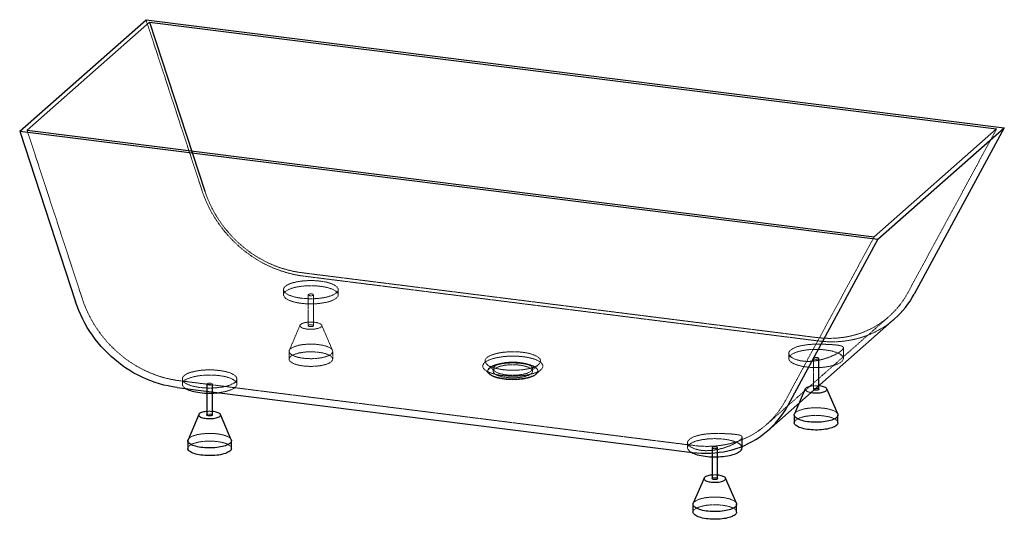
# Paper-space layout '_Dimetrisch' of a CAD drawing. Units: millimetres. Extents: x -904 to 901, y -714 to 201.
import ezdxf

# ---------------------------------------------------------------- set-up
doc = ezdxf.new("R2010")
doc.units = ezdxf.units.MM
doc.linetypes.add('HIDDEN', pattern=[1.905, 1.27, -0.635])

psp = doc.layouts.new('_Dimetrisch')

# ---------------------------------------------------------------- linework, layer by layer
at = {"color": 7, "linetype": 'Continuous', "lineweight": 25}
for p, q in [((-903.9, -2.8), (-672.4, 201.4)), ((-672.4, 201.4), (900.8, 3.2)), ((-890.5, -0.9), (-666, 197.1)), ((-666, 197.1), (886.8, 1.4)), ((-666, 197.1), (-564.5, -112.9)), ((662.3, -196.6), (886.8, 1.4)), ((669.2, -201), (900.8, 3.2)), ((900.8, 3.2), (735.6, -301.8)), ((-903.9, -2.8), (669.2, -201)), ((-903.9, -2.8), (-801.4, -315.9)), ((-890.5, -0.9), (662.3, -196.6)), ((669.2, -201), (504, -506)), ((468, -551.4), (699.6, -347.1)), ((560.8, -476.2), (560.8, -419.6)), ((-560.8, -466.6), (-560.8, -523.2)), ((-550.8, -523.2), (-550.8, -466.6)), ((-615.6, -472.8), (329.1, -591.9)), ((536, -475.2), (516.2, -521.4)), ((562.9, -469.9), (560.8, -469.7)), ((595.4, -521.4), (575.6, -475.2)), ((-575.6, -522.3), (-595.4, -568.5)), ((-548.8, -517), (-550.8, -516.7)), ((-516.2, -568.5), (-536, -522.3)), ((515.8, -523.3), (515.8, -537.5)), ((595.8, -537.5), (595.8, -523.3)), ((-595.8, -570.3), (-595.8, -584.5)), ((-515.8, -584.5), (-515.8, -570.3)), ((420.2, -583.3), (420.2, -563.8)), ((365.2, -583.3), (365.2, -639.9)), ((375.2, -639.9), (375.2, -583.3)), ((350.4, -638.9), (330.6, -685.1)), ((377.3, -633.6), (375.2, -633.4)), ((409.8, -685.1), (390, -638.9)), ((330.2, -687), (330.2, -701.2)), ((410.2, -701.2), (410.2, -687))]:
    psp.add_line(p, q, dxfattribs=at)
at = {"color": 7, "linetype": 'HIDDEN', "lineweight": 18}
for p, q in [((-672.4, 201.4), (-569.8, -111.7)), ((886.8, 1.4), (723.7, -299.6)), ((-890.5, -0.9), (-789, -310.8)), ((662.3, -196.6), (499.2, -497.6)), ((-387.6, -262.3), (557.1, -381.3)), ((-384.1, -268.6), (560.7, -387.6)), ((-420.2, -293.4), (-420.2, -302.9)), ((-375.2, -302.9), (-375.2, -359.5)), ((-365.2, -359.5), (-365.2, -302.9)), ((-320.2, -302.9), (-320.2, -293.5)), ((464.9, -540.8), (689.4, -342.8)), ((-390, -358.6), (-409.8, -404.8)), ((-330.6, -404.8), (-350.4, -358.6)), ((-410.2, -406.6), (-410.2, -420.8)), ((-330.2, -420.8), (-330.2, -406.6)), ((505.8, -410.2), (505.8, -419.6)), ((605.8, -419.6), (605.8, -400.1)), ((-47.7, -430.3), (-33.7, -442.6)), ((33.7, -442.6), (47.7, -430.3)), ((550.8, -419.6), (550.8, -476.2)), ((-51.6, -440.2), (-43, -447.7)), ((-46, -442.3), (-46, -443.1)), ((-36, -438.4), (-36, -443.1)), ((36, -443.1), (36, -438.4)), ((43, -447.7), (51.6, -440.2)), ((46, -443.1), (46, -442.3)), ((-612.1, -460.3), (332.6, -579.3)), ((-605.8, -457.1), (-605.8, -466.6)), ((-505.8, -466.6), (-505.8, -457.2)), ((320.2, -573.9), (320.2, -583.3))]:
    psp.add_line(p, q, dxfattribs=at)
at = {"color": 7, "linetype": 'HIDDEN', "lineweight": 18, "flags": 128}
for points in [[(-384.1, -268.6), (-392.2, -267.4), (-400.3, -265.9), (-408.3, -264), (-416.4, -261.8), (-424.3, -259.3), (-432.2, -256.5), (-440.1, -253.3), (-447.8, -249.9), (-455.4, -246.1), (-462.9, -242), (-470.3, -237.7), (-477.5, -233), (-484.5, -228.1), (-491.4, -222.9), (-498.1, -217.4), (-504.6, -211.7), (-510.9, -205.8), (-517, -199.6), (-522.9, -193.2), (-528.5, -186.6), (-533.9, -179.8), (-539, -172.8), (-543.8, -165.7), (-548.4, -158.3), (-552.7, -150.9), (-556.7, -143.2), (-560.5, -135.5), (-563.9, -127.7), (-567, -119.7), (-569.8, -111.7)], [(-387.6, -262.3), (-395.6, -261.1), (-403.6, -259.6), (-411.5, -257.7), (-419.4, -255.5), (-427.3, -253), (-435, -250.2), (-442.7, -247), (-450.3, -243.5), (-457.8, -239.7), (-465.1, -235.6), (-472.3, -231.2), (-479.4, -226.5), (-486.2, -221.5), (-492.9, -216.3), (-499.5, -210.8), (-505.8, -205), (-511.8, -199), (-517.7, -192.8), (-523.3, -186.4), (-528.7, -179.8), (-533.8, -172.9), (-538.7, -165.9), (-543.2, -158.7), (-547.5, -151.4), (-551.5, -143.9), (-555.2, -136.3), (-558.6, -128.6), (-561.7, -120.8), (-564.5, -112.9)], [(-387.9, -318.5), (-383.9, -319), (-379.9, -319.3), (-375.7, -319.5), (-371.5, -319.6), (-367.3, -319.6), (-363.2, -319.4), (-359.1, -319.2), (-355, -318.8), (-351.1, -318.3), (-347.3, -317.7), (-343.7, -317.1), (-340.2, -316.3), (-337, -315.4), (-334, -314.4), (-331.2, -313.4), (-328.7, -312.2), (-326.5, -311), (-324.7, -309.8), (-323.1, -308.5), (-321.9, -307.2), (-321, -305.8), (-320.4, -304.4), (-320.2, -303), (-320.4, -301.6), (-320.9, -300.2), (-321.7, -298.9), (-322.9, -297.5), (-324.4, -296.2), (-326.3, -295), (-328.4, -293.8), (-330.9, -292.7), (-333.6, -291.6), (-336.6, -290.6), (-339.8, -289.7), (-343.2, -288.9), (-346.8, -288.2), (-350.6, -287.6), (-354.5, -287.1), (-358.5, -286.7), (-362.7, -286.5), (-366.8, -286.3), (-371, -286.3), (-375.2, -286.4), (-379.3, -286.5), (-383.4, -286.9), (-387.4, -287.3), (-391.3, -287.8), (-395, -288.5), (-398.5, -289.2), (-401.9, -290), (-405, -291), (-407.9, -292), (-410.5, -293.1), (-412.9, -294.2), (-414.9, -295.4), (-416.6, -296.7), (-418, -298), (-419.1, -299.4), (-419.8, -300.8), (-420.2, -302.1), (-420.2, -303.5), (-419.9, -304.9), (-419.2, -306.3), (-418.2, -307.7), (-416.8, -309), (-415.1, -310.3), (-413.1, -311.5), (-410.8, -312.7), (-408.2, -313.8), (-405.4, -314.8), (-402.3, -315.7), (-399, -316.6), (-395.5, -317.3), (-391.8, -318), (-387.9, -318.5)], [(-417.9, -298.5), (-416.5, -299.8), (-414.8, -301.1), (-412.7, -302.3), (-410.4, -303.4), (-407.7, -304.5), (-404.8, -305.5), (-401.7, -306.5), (-398.3, -307.3), (-394.7, -308), (-391, -308.7), (-387.1, -309.2), (-383.1, -309.6), (-379, -309.9), (-374.8, -310.1), (-370.6, -310.2), (-366.4, -310.1), (-362.3, -310), (-358.2, -309.7), (-354.1, -309.3), (-350.2, -308.8), (-346.4, -308.2), (-342.8, -307.5), (-339.4, -306.6), (-336.2, -305.7), (-333.3, -304.7), (-330.6, -303.7), (-328.2, -302.5), (-326, -301.3), (-324.2, -300), (-322.8, -298.7), (-321.6, -297.4), (-320.8, -296), (-320.3, -294.6), (-320.2, -293.2), (-320.5, -291.8), (-321.1, -290.5), (-322, -289.1), (-323.3, -287.8), (-324.9, -286.5), (-326.8, -285.2), (-329.1, -284), (-331.6, -282.9), (-334.4, -281.9), (-337.5, -280.9), (-340.7, -280), (-344.2, -279.3), (-347.9, -278.6), (-351.7, -278), (-355.7, -277.6), (-359.8, -277.2), (-363.9, -277), (-368.1, -276.9), (-372.3, -276.9), (-376.5, -277), (-380.6, -277.2), (-384.7, -277.6), (-388.6, -278), (-392.5, -278.6), (-396.1, -279.3)], [(-372, -304.5), (-373.2, -304.3), (-374.2, -304), (-374.8, -303.6), (-375.2, -303.1), (-375.2, -302.7), (-374.8, -302.2), (-374, -301.9), (-373, -301.6), (-371.8, -301.4), (-370.5, -301.3), (-369.1, -301.3), (-367.8, -301.5), (-366.7, -301.7), (-365.9, -302.1), (-365.4, -302.5), (-365.2, -303), (-365.4, -303.4), (-366, -303.8), (-366.9, -304.2), (-368, -304.4), (-369.3, -304.6), (-370.7, -304.6), (-372, -304.5)], [(557.1, -381.3), (565, -382.1), (572.9, -382.6), (580.8, -382.8), (588.6, -382.6), (596.4, -382.1), (604.1, -381.2), (611.7, -380), (619.2, -378.5), (626.6, -376.6), (633.8, -374.4), (641, -371.9), (648, -369), (654.8, -365.9), (661.5, -362.4), (667.9, -358.7), (674.2, -354.6), (680.2, -350.3), (686.1, -345.6), (691.7, -340.7), (697.1, -335.6), (702.2, -330.1), (707, -324.5), (711.6, -318.6), (716, -312.4), (720, -306.1), (723.7, -299.6)], [(-612.1, -460.3), (-620.1, -459.1), (-628.1, -457.6), (-636, -455.7), (-643.9, -453.5), (-651.8, -451), (-659.5, -448.1), (-667.2, -445), (-674.8, -441.5), (-682.3, -437.7), (-689.6, -433.6), (-696.8, -429.2), (-703.9, -424.5), (-710.8, -419.5), (-717.5, -414.3), (-724, -408.8), (-730.3, -403), (-736.3, -397), (-742.2, -390.8), (-747.8, -384.4), (-753.2, -377.8), (-758.3, -370.9), (-763.2, -363.9), (-767.8, -356.7), (-772, -349.4), (-776, -341.9), (-779.7, -334.3), (-783.1, -326.6), (-786.2, -318.8), (-789, -310.8)], [(-363.2, -353.3), (-365.7, -353), (-368.3, -352.9), (-371, -352.8), (-373.7, -352.9), (-376.3, -353.1), (-378.8, -353.5), (-381.1, -353.9), (-383.2, -354.4), (-385.1, -355.1), (-386.8, -355.8), (-388.1, -356.5), (-389.2, -357.4), (-389.8, -358.2), (-390.2, -359.1), (-390.2, -360), (-389.8, -360.9), (-389.1, -361.7), (-388, -362.5), (-386.6, -363.3), (-385, -364), (-383, -364.6), (-380.9, -365.1), (-378.5, -365.6), (-376, -365.9), (-373.4, -366.1), (-370.8, -366.2), (-368.1, -366.1), (-365.5, -366), (-362.9, -365.7), (-360.5, -365.3), (-358.3, -364.8), (-356.2, -364.3), (-354.4, -363.6), (-353, -362.9), (-351.8, -362.1), (-350.9, -361.2), (-350.4, -360.4), (-350.2, -359.5), (-350.4, -358.6), (-351, -357.7), (-351.9, -356.9), (-353.1, -356.1), (-354.6, -355.3), (-356.4, -354.7), (-358.5, -354.1), (-360.7, -353.6), (-363.2, -353.3)], [(-368.5, -357.9), (-367.3, -358.2), (-366.3, -358.5), (-365.6, -358.9), (-365.3, -359.3), (-365.3, -359.8), (-365.7, -360.2), (-366.4, -360.6), (-367.4, -360.9), (-368.6, -361.1), (-370, -361.2), (-371.3, -361.1), (-372.6, -361), (-373.7, -360.7), (-374.5, -360.3), (-375.1, -359.9), (-375.2, -359.5), (-375, -359), (-374.4, -358.6), (-373.6, -358.3), (-372.4, -358), (-371.1, -357.9), (-369.8, -357.8), (-368.5, -357.9)], [(560.7, -387.6), (569, -388.5), (577.3, -389), (585.5, -389.2), (593.7, -389), (601.9, -388.4), (609.9, -387.5), (617.9, -386.2), (625.8, -384.6), (633.6, -382.7), (641.2, -380.4), (648.7, -377.7), (656, -374.7), (663.2, -371.4), (670.2, -367.8), (677, -363.8), (683.6, -359.6), (689.9, -355), (696.1, -350.2), (699.6, -347.1)], [(-356.1, -394.2), (-352.6, -394.7), (-349.4, -395.3), (-346.2, -396), (-343.4, -396.8), (-340.7, -397.6), (-338.3, -398.6), (-336.2, -399.6), (-334.4, -400.7), (-332.9, -401.9), (-331.7, -403.1), (-330.9, -404.3), (-330.4, -405.5), (-330.2, -406.8), (-330.4, -408), (-331, -409.3), (-331.9, -410.5), (-333.1, -411.6), (-334.7, -412.8), (-336.6, -413.9), (-338.8, -414.9), (-341.2, -415.8), (-343.9, -416.7), (-346.9, -417.5), (-350, -418.2), (-353.3, -418.7), (-356.8, -419.2), (-360.4, -419.6), (-364.1, -419.8), (-367.8, -420), (-371.5, -420), (-375.3, -419.9), (-379, -419.7), (-382.6, -419.3), (-386.1, -418.9), (-389.5, -418.3), (-392.7, -417.7), (-395.7, -416.9), (-398.4, -416.1), (-401, -415.2), (-403.2, -414.2), (-405.2, -413.1), (-406.9, -412), (-408.2, -410.8), (-409.2, -409.6), (-409.9, -408.4), (-410.2, -407.1), (-410.2, -405.9), (-409.8, -404.6), (-409, -403.4), (-408, -402.2), (-406.6, -401.1), (-404.8, -400), (-402.8, -398.9), (-400.5, -397.9), (-397.9, -397), (-395.1, -396.2), (-392, -395.5), (-388.8, -394.8), (-385.4, -394.3), (-381.9, -393.9), (-378.2, -393.6), (-374.5, -393.4), (-370.8, -393.3), (-367, -393.4), (-363.3, -393.5), (-359.6, -393.8), (-356.1, -394.2)], [(554, -393.5), (549.8, -393.6), (545.7, -393.9), (541.6, -394.2), (537.7, -394.7), (533.8, -395.2), (530.2, -395.9), (526.7, -396.6), (523.4, -397.5), (520.3, -398.5), (517.5, -399.5), (514.9, -400.6), (512.7, -401.8), (510.7, -403), (509.1, -404.3), (507.8, -405.6), (506.8, -407), (506.1, -408.3), (505.9, -409.7), (505.9, -411.1), (506.3, -412.5), (507.1, -413.9), (508.2, -415.2), (509.6, -416.6), (511.4, -417.8), (513.5, -419), (515.8, -420.2), (518.5, -421.3), (521.4, -422.3)], [(-356.1, -408.3), (-352.6, -408.8), (-349.4, -409.4), (-346.2, -410.1), (-343.4, -410.9), (-340.7, -411.8), (-338.3, -412.8), (-336.2, -413.8), (-334.4, -414.9), (-332.9, -416), (-331.7, -417.2), (-330.9, -418.4), (-330.4, -419.7), (-330.2, -420.9), (-330.4, -422.2), (-331, -423.4), (-331.9, -424.6), (-333.1, -425.8), (-334.7, -426.9), (-336.6, -428), (-338.8, -429), (-341.2, -430), (-343.9, -430.8), (-346.9, -431.6), (-350, -432.3), (-353.3, -432.9), (-356.8, -433.3), (-360.4, -433.7), (-364.1, -434), (-367.8, -434.1), (-371.5, -434.1), (-375.3, -434), (-379, -433.8), (-382.6, -433.5), (-386.1, -433), (-389.5, -432.5), (-392.7, -431.8), (-395.7, -431.1), (-398.4, -430.2), (-401, -429.3), (-403.2, -428.3), (-405.2, -427.2), (-406.9, -426.1), (-408.2, -425), (-409.2, -423.8), (-409.9, -422.5), (-410.2, -421.3), (-410.2, -420), (-409.8, -418.8), (-409, -417.6), (-408, -416.4), (-406.6, -415.2), (-404.8, -414.1), (-402.8, -413), (-400.5, -412.1), (-397.9, -411.2), (-395.1, -410.3), (-392, -409.6), (-388.8, -409), (-385.4, -408.4), (-381.9, -408), (-378.2, -407.7), (-374.5, -407.5), (-370.8, -407.5), (-367, -407.5), (-363.3, -407.7), (-359.6, -407.9), (-356.1, -408.3)], [(-18, -440.2), (-14, -440.6), (-9.8, -440.9), (-5.6, -441.2), (-1.3, -441.3), (2.9, -441.2), (7.2, -441.1), (11.4, -440.8), (15.5, -440.5), (19.5, -440), (23.4, -439.4), (27.1, -438.7), (30.6, -437.9), (33.9, -437), (37, -436), (39.8, -434.9), (42.3, -433.7), (44.6, -432.5), (46.5, -431.3), (48.1, -429.9), (49.3, -428.6), (50.2, -427.2), (50.8, -425.8), (51, -424.4), (50.8, -422.9), (50.3, -421.5), (49.5, -420.1), (48.3, -418.8), (46.7, -417.4), (44.8, -416.2), (42.6, -414.9), (40.1, -413.8), (37.4, -412.7), (34.3, -411.7), (31.1, -410.8), (27.6, -410), (23.9, -409.2), (20, -408.6), (16, -408.1), (11.9, -407.7), (7.7, -407.5), (3.5, -407.3), (-0.8, -407.3), (-5.1, -407.3), (-9.3, -407.5), (-13.5, -407.9), (-17.5, -408.3), (-21.5, -408.8), (-25.3, -409.5), (-28.9, -410.3), (-32.3, -411.1), (-35.5, -412.1), (-38.4, -413.1), (-41.1, -414.2), (-43.5, -415.4), (-45.6, -416.6), (-47.3, -417.9), (-48.7, -419.3), (-49.8, -420.6), (-50.6, -422), (-50.9, -423.5), (-51, -424.9), (-50.6, -426.3), (-49.9, -427.7), (-48.9, -429.1), (-47.5, -430.4), (-45.8, -431.7), (-43.8, -433), (-41.4, -434.2), (-38.8, -435.3), (-35.9, -436.3), (-32.7, -437.3), (-29.3, -438.2), (-25.7, -438.9), (-22, -439.6), (-18, -440.2)], [(538.2, -435.2), (542.1, -435.6), (546.2, -436), (550.3, -436.2), (554.5, -436.3), (558.7, -436.2), (562.9, -436.1), (567, -435.9), (571, -435.5), (575, -435), (578.8, -434.4), (582.4, -433.7), (585.9, -432.9), (589.1, -432.1), (592.1, -431.1), (594.9, -430), (597.3, -428.9), (599.5, -427.7), (601.4, -426.5), (603, -425.2), (604.2, -423.8), (605.1, -422.5), (605.6, -421.1), (605.8, -419.7), (605.7, -418.3), (605.2, -416.9), (604.3, -415.5), (603.1, -414.2), (601.6, -412.9), (599.8, -411.7), (597.6, -410.5), (595.2, -409.3), (592.5, -408.3), (589.5, -407.3), (586.3, -406.4), (582.9, -405.6), (579.2, -404.9), (575.5, -404.3), (571.5, -403.8), (567.5, -403.4), (563.4, -403.1), (559.2, -403), (555.1, -402.9), (550.9, -403), (546.7, -403.2), (542.6, -403.5), (538.7, -404), (534.8, -404.5), (531.1, -405.1), (527.5, -405.9), (524.2, -406.7), (521, -407.6), (518.2, -408.7), (515.5, -409.7), (513.2, -410.9), (511.2, -412.1), (509.4, -413.4), (508, -414.7), (507, -416.1), (506.3, -417.4), (505.9, -418.8), (505.9, -420.2), (506.2, -421.6), (506.9, -423), (507.9, -424.3), (509.3, -425.7), (510.9, -426.9), (512.9, -428.2), (515.2, -429.3), (517.8, -430.4), (520.7, -431.5), (523.8, -432.4), (527.1, -433.2), (530.6, -434), (534.3, -434.7), (538.2, -435.2)], [(-19.5, -450.9), (-15.3, -451.4), (-11, -451.7), (-6.6, -451.9), (-2.2, -452.1), (2.3, -452.1), (6.7, -451.9), (11.1, -451.7), (15.4, -451.3), (19.6, -450.9), (23.7, -450.3), (27.6, -449.6), (31.4, -448.8), (34.9, -447.9), (38.2, -446.9), (41.3, -445.9), (44.1, -444.7), (46.6, -443.5), (48.9, -442.2), (50.8, -440.9), (52.3, -439.5), (53.6, -438.1), (54.4, -436.6), (55, -435.2), (55.1, -433.7), (55, -432.2), (54.4, -430.7), (53.5, -429.3), (52.3, -427.9), (50.7, -426.5), (48.8, -425.1), (46.6, -423.9), (44, -422.6), (41.2, -421.5), (38.2, -420.4), (34.8, -419.4), (31.3, -418.6), (27.5, -417.8), (23.6, -417.1), (19.5, -416.5), (15.3, -416), (11, -415.7), (6.6, -415.4), (2.2, -415.3), (-2.3, -415.3), (-6.7, -415.4), (-11.1, -415.7), (-15.4, -416), (-19.6, -416.5), (-23.7, -417.1), (-27.6, -417.8), (-31.4, -418.6), (-34.9, -419.5), (-38.2, -420.5), (-41.3, -421.5), (-44.1, -422.7), (-46.6, -423.9), (-48.9, -425.2), (-50.8, -426.5), (-52.3, -427.9), (-53.6, -429.3), (-54.4, -430.8), (-55, -432.2), (-55.1, -433.7), (-55, -435.2), (-54.4, -436.7), (-53.5, -438.1), (-52.3, -439.5), (-50.7, -440.9), (-48.8, -442.3), (-46.6, -443.5), (-44, -444.8), (-41.2, -445.9), (-38.2, -447), (-34.8, -447.9), (-31.3, -448.8), (-27.5, -449.6), (-23.6, -450.3), (-19.5, -450.9)], [(-16.3, -456.7), (-20, -456.1), (-23.5, -455.5), (-26.8, -454.8), (-30, -453.9), (-32.9, -453), (-35.6, -452), (-38, -451), (-40.1, -449.8), (-41.9, -448.6), (-43.4, -447.4), (-44.6, -446.1), (-45.4, -444.8), (-45.9, -443.5), (-46, -442.1), (-45.8, -440.8), (-45.2, -439.5), (-44.3, -438.2), (-43, -436.9), (-41.4, -435.7), (-39.6, -434.5), (-37.4, -433.4), (-34.9, -432.3), (-32.1, -431.3), (-29.1, -430.4), (-25.9, -429.6), (-22.5, -428.9), (-18.9, -428.3), (-15.2, -427.8), (-11.4, -427.5), (-7.4, -427.2), (-3.4, -427), (0.6, -427), (4.6, -427.1), (8.5, -427.2), (12.5, -427.6), (16.3, -428), (20, -428.5), (23.5, -429.1), (26.8, -429.9), (30, -430.7), (32.9, -431.6), (35.6, -432.6), (38, -433.7), (40.1, -434.8), (41.9, -436), (43.4, -437.2), (44.6, -438.5), (45.4, -439.8), (45.9, -441.2), (46, -442.5), (45.8, -443.8), (45.2, -445.2), (44.3, -446.5), (43, -447.7), (41.4, -449), (39.6, -450.1), (37.4, -451.3), (34.9, -452.3), (32.1, -453.3), (29.1, -454.2), (25.9, -455), (22.5, -455.7), (18.9, -456.3), (15.2, -456.8), (11.4, -457.2), (7.4, -457.4), (3.4, -457.6), (-0.6, -457.6), (-4.6, -457.6), (-8.5, -457.4), (-12.5, -457.1), (-16.3, -456.7)], [(16.3, -428.8), (20, -429.3), (23.5, -429.9), (26.8, -430.7), (30, -431.5), (32.9, -432.4), (35.6, -433.4), (38, -434.5), (40.1, -435.6), (41.9, -436.8), (43.4, -438.1), (44.6, -439.3), (45.4, -440.6), (45.9, -442), (46, -443.3), (45.8, -444.6), (45.2, -446), (44.3, -447.3), (43, -448.5), (41.4, -449.8), (39.6, -450.9), (37.4, -452.1), (34.9, -453.1), (32.1, -454.1), (29.1, -455), (25.9, -455.8), (22.5, -456.5), (18.9, -457.1), (15.2, -457.6), (11.4, -458), (7.4, -458.3), (3.4, -458.4), (-0.6, -458.5), (-4.6, -458.4), (-8.5, -458.2), (-12.5, -457.9), (-16.3, -457.5), (-20, -456.9), (-23.5, -456.3), (-26.8, -455.6), (-30, -454.7), (-32.9, -453.8), (-35.6, -452.8), (-38, -451.8), (-40.1, -450.6), (-41.9, -449.4), (-43.4, -448.2), (-44.6, -446.9), (-45.4, -445.6), (-45.9, -444.3), (-46, -442.9), (-45.8, -441.6), (-45.2, -440.3), (-44.3, -439), (-43, -437.7), (-41.4, -436.5), (-39.6, -435.3), (-37.4, -434.2), (-34.9, -433.1), (-32.1, -432.1), (-29.1, -431.3), (-25.9, -430.5), (-22.5, -429.7), (-18.9, -429.1), (-15.2, -428.6), (-11.4, -428.3), (-7.4, -428), (-3.4, -427.8), (0.6, -427.8), (4.6, -427.9), (8.5, -428.1), (12.5, -428.4), (16.3, -428.8)], [(-12.7, -449.6), (-16, -449.2), (-19.1, -448.6), (-22.1, -447.9), (-24.8, -447.1), (-27.3, -446.2), (-29.5, -445.3), (-31.4, -444.3), (-33, -443.2), (-34.3, -442.1), (-35.2, -440.9), (-35.8, -439.8), (-36, -438.6), (-35.9, -437.4), (-35.4, -436.2), (-34.5, -435), (-33.3, -433.9), (-31.8, -432.8), (-30, -431.8), (-27.9, -430.8), (-25.5, -429.9), (-22.8, -429.1), (-19.9, -428.4), (-16.8, -427.8), (-13.6, -427.3), (-10.2, -426.9), (-6.7, -426.6), (-3.1, -426.5), (0.4, -426.4), (4, -426.5), (7.6, -426.7), (11, -427), (14.4, -427.4), (17.6, -427.9), (20.6, -428.6), (23.5, -429.3), (26.1, -430.1), (28.4, -431), (30.5, -432), (32.2, -433.1), (33.7, -434.2), (34.8, -435.3), (35.5, -436.5), (35.9, -437.7), (36, -438.9), (35.7, -440), (35, -441.2), (34, -442.4), (32.6, -443.5), (31, -444.5), (29, -445.5), (26.7, -446.5), (24.2, -447.3), (21.4, -448.1), (18.4, -448.7), (15.2, -449.3), (11.9, -449.7), (8.5, -450.1), (4.9, -450.3), (1.4, -450.4), (-2.2, -450.4), (-5.8, -450.2), (-9.3, -450), (-12.7, -449.6)], [(12.7, -431.9), (16, -432.4), (19.1, -433), (22.1, -433.6), (24.8, -434.4), (27.3, -435.3), (29.5, -436.2), (31.4, -437.2), (33, -438.3), (34.3, -439.4), (35.2, -440.6), (35.8, -441.8), (36, -443), (35.9, -444.2), (35.4, -445.3), (34.5, -446.5), (33.3, -447.6), (31.8, -448.7), (30, -449.8), (27.9, -450.7), (25.5, -451.6), (22.8, -452.4), (19.9, -453.1), (16.8, -453.7), (13.6, -454.2), (10.2, -454.6), (6.7, -454.9), (3.1, -455.1), (-0.4, -455.1), (-4, -455), (-7.6, -454.9), (-11, -454.5), (-14.4, -454.1), (-17.6, -453.6), (-20.6, -453), (-23.5, -452.2), (-26.1, -451.4), (-28.4, -450.5), (-30.5, -449.5), (-32.2, -448.5), (-33.7, -447.4), (-34.8, -446.2), (-35.5, -445.1), (-35.9, -443.9), (-36, -442.7), (-35.7, -441.5), (-35, -440.3), (-34, -439.2), (-32.6, -438.1), (-31, -437), (-29, -436), (-26.7, -435.1), (-24.2, -434.2), (-21.4, -433.5), (-18.4, -432.8), (-15.2, -432.2), (-11.9, -431.8), (-8.5, -431.5), (-4.9, -431.2), (-1.4, -431.1), (2.2, -431.1), (5.8, -431.3), (9.3, -431.5), (12.7, -431.9)], [(554.1, -421.2), (552.9, -421), (551.9, -420.6), (551.2, -420.2), (550.9, -419.8), (550.9, -419.3), (551.3, -418.9), (552, -418.5), (553, -418.2), (554.3, -418), (555.6, -417.9), (557, -418), (558.2, -418.1), (559.3, -418.4), (560.2, -418.8), (560.7, -419.2), (560.8, -419.6), (560.6, -420.1), (560.1, -420.5), (559.2, -420.8), (558, -421.1), (556.8, -421.2), (555.4, -421.3), (554.1, -421.2)], [(-539.7, -482.4), (-536.7, -482), (-532.9, -481.4), (-529.3, -480.8), (-525.8, -480), (-522.6, -479.1), (-519.6, -478.1), (-516.8, -477.1), (-514.3, -475.9), (-512.2, -474.7), (-510.3, -473.5), (-508.7, -472.2), (-507.5, -470.9), (-506.6, -469.5), (-506, -468.1), (-505.8, -466.7), (-506, -465.3), (-506.5, -463.9), (-507.3, -462.6), (-508.5, -461.2), (-510.1, -459.9), (-511.9, -458.7), (-514, -457.5), (-516.5, -456.3), (-519.2, -455.3), (-522.2, -454.3), (-525.4, -453.4), (-528.8, -452.6), (-532.4, -451.9), (-536.2, -451.3), (-540.1, -450.8), (-544.2, -450.4), (-548.3, -450.2), (-552.4, -450), (-556.6, -450), (-560.8, -450), (-564.9, -450.2), (-569, -450.6), (-573, -451), (-576.9, -451.5), (-580.6, -452.2), (-584.2, -452.9), (-587.5, -453.7), (-590.6, -454.7), (-593.5, -455.7), (-596.1, -456.8), (-598.5, -457.9), (-600.5, -459.1), (-602.2, -460.4), (-603.6, -461.7), (-604.7, -463.1), (-605.4, -464.5), (-605.8, -465.8), (-605.8, -467.2), (-605.5, -468.6), (-604.8, -470), (-603.8, -471.4), (-602.4, -472.7), (-600.7, -474), (-599.3, -474.9)], [(-603.6, -462.2), (-602.1, -463.5), (-600.4, -464.8), (-598.3, -466), (-596, -467.1), (-593.3, -468.2), (-590.4, -469.2), (-587.3, -470.2), (-583.9, -471), (-580.3, -471.7), (-576.6, -472.4), (-572.7, -472.9), (-568.7, -473.3), (-564.6, -473.6), (-560.4, -473.8), (-556.2, -473.9), (-552, -473.8), (-547.9, -473.7), (-543.8, -473.4), (-539.7, -473), (-535.8, -472.5), (-532.1, -471.9), (-528.4, -471.1), (-525, -470.3), (-521.8, -469.4), (-518.9, -468.4), (-516.2, -467.4), (-513.8, -466.2), (-511.7, -465), (-509.9, -463.7), (-508.4, -462.4), (-507.2, -461.1), (-506.4, -459.7), (-506, -458.3), (-505.8, -456.9), (-506.1, -455.5), (-506.7, -454.1), (-507.6, -452.8), (-508.9, -451.5), (-510.5, -450.2), (-512.5, -448.9), (-514.7, -447.7), (-517.2, -446.6), (-520, -445.6), (-523.1, -444.6), (-526.4, -443.7), (-529.8, -443), (-533.5, -442.3), (-537.3, -441.7), (-541.3, -441.3), (-545.4, -440.9), (-549.5, -440.7), (-553.7, -440.6), (-557.9, -440.6), (-562.1, -440.7), (-566.2, -440.9), (-570.3, -441.2), (-574.2, -441.7), (-578.1, -442.3), (-581.8, -443)], [(-557.6, -468.2), (-558.8, -468), (-559.8, -467.7), (-560.5, -467.3), (-560.8, -466.8), (-560.8, -466.4), (-560.4, -465.9), (-559.7, -465.6), (-558.6, -465.3), (-557.4, -465.1), (-556.1, -465), (-554.7, -465), (-553.4, -465.2), (-552.4, -465.4), (-551.5, -465.8), (-551, -466.2), (-550.8, -466.7), (-551.1, -467.1), (-551.6, -467.5), (-552.5, -467.9), (-553.6, -468.1), (-554.9, -468.3), (-556.3, -468.3), (-557.6, -468.2)], [(560.8, -469.7), (560.4, -469.7), (557.7, -469.5), (555, -469.5), (552.4, -469.6), (549.8, -469.8), (547.3, -470.1), (545, -470.6), (542.8, -471.1), (540.9, -471.7), (539.3, -472.4), (537.9, -473.2), (536.9, -474), (536.2, -474.9), (535.9, -475.8), (535.9, -476.7), (536.3, -477.5), (537, -478.4), (538, -479.2), (539.4, -480), (541.1, -480.7), (543, -481.3), (545.2, -481.8), (546.6, -482.1)], [(552, -477.3), (551.5, -477), (551, -476.6), (550.8, -476.1), (551.1, -475.7), (551.6, -475.3), (552.5, -474.9), (553.6, -474.7), (554.9, -474.5), (556.3, -474.5), (557.6, -474.6)], [(557.6, -474.6), (558.8, -474.8), (559.8, -475.2), (560.5, -475.5), (560.8, -476), (560.8, -476.2)], [(332.6, -579.3), (340.5, -580.1), (348.4, -580.6), (356.3, -580.8), (364.1, -580.6), (371.9, -580.1), (379.6, -579.2), (387.2, -578), (394.7, -576.5), (402.1, -574.6), (409.3, -572.4), (416.5, -569.9), (423.5, -567), (430.3, -563.9), (436.9, -560.4), (443.4, -556.7), (449.7, -552.6), (455.7, -548.3), (461.6, -543.6), (467.2, -538.7), (472.6, -533.6), (477.7, -528.1), (482.5, -522.5), (487.1, -516.6), (491.4, -510.4), (495.5, -504.1), (499.2, -497.6)], [(-560.8, -523.2), (-560.8, -523.2), (-560.6, -522.7), (-560.1, -522.3), (-559.2, -522), (-558, -521.7), (-556.8, -521.6), (-555.4, -521.5), (-554.1, -521.6)], [(-554.1, -521.6), (-552.9, -521.9), (-551.9, -522.2), (-551.2, -522.6), (-550.9, -523), (-550.8, -523.2)], [(516.2, -521.4), (516.3, -521.3), (517, -520.1), (518.1, -518.9), (519.5, -517.7), (521.2, -516.6), (523.3, -515.6), (525.6, -514.6), (528.2, -513.7), (531, -512.9), (534, -512.1), (537.3, -511.5), (540.7, -511), (544.2, -510.6), (547.8, -510.3), (551.5, -510.1), (555.3, -510), (559, -510), (562.8, -510.2), (566.4, -510.5), (570, -510.8)], [(570, -510.8), (573.4, -511.3), (576.7, -511.9), (579.8, -512.6), (582.7, -513.4), (585.4, -514.3), (587.8, -515.3), (589.9, -516.3), (591.7, -517.4), (593.2, -518.6), (594.4, -519.7), (595.2, -521), (595.4, -521.4)], [(515.8, -537.5), (515.9, -536.7), (516.3, -535.5), (517, -534.2), (518.1, -533), (519.5, -531.9), (521.2, -530.8), (523.3, -529.7), (525.6, -528.7), (528.2, -527.8), (531, -527), (534, -526.3), (537.3, -525.6), (540.7, -525.1), (544.2, -524.7), (547.8, -524.4), (551.5, -524.2), (555.3, -524.1), (559, -524.2), (562.8, -524.3), (566.4, -524.6), (570, -525)], [(570, -525), (573.4, -525.5), (576.7, -526.1), (579.8, -526.8), (582.7, -527.6), (585.4, -528.5), (587.8, -529.4), (589.9, -530.5), (591.7, -531.5), (593.2, -532.7), (594.4, -533.9), (595.2, -535.1), (595.7, -536.3), (595.8, -537.5)], [(-595.4, -568.5), (-595.4, -568.3), (-594.7, -567.1), (-593.6, -565.9), (-592.2, -564.8), (-590.4, -563.7), (-588.4, -562.6), (-586.1, -561.6), (-583.5, -560.7), (-580.7, -559.9), (-577.6, -559.2), (-574.4, -558.5), (-571, -558), (-567.5, -557.6), (-563.8, -557.3), (-560.1, -557.1), (-556.4, -557), (-552.6, -557.1), (-548.9, -557.2), (-545.3, -557.5), (-541.7, -557.9)], [(-541.7, -557.9), (-538.3, -558.4), (-535, -559), (-531.9, -559.7), (-529, -560.5), (-526.3, -561.3), (-523.9, -562.3), (-521.8, -563.3), (-520, -564.4), (-518.5, -565.6), (-517.3, -566.8), (-516.5, -568), (-516.2, -568.5)], [(368.4, -557.2), (364.2, -557.3), (360.1, -557.6), (356, -557.9), (352.1, -558.3), (348.2, -558.9), (344.5, -559.6), (341, -560.3), (337.7, -561.2), (334.7, -562.2), (331.9, -563.2), (329.3, -564.3), (327.1, -565.5), (325.1, -566.7), (323.5, -568), (322.1, -569.3), (321.2, -570.7), (320.5, -572), (320.2, -573.4), (320.3, -574.8), (320.7, -576.2), (321.5, -577.6), (322.6, -578.9), (324, -580.3), (325.8, -581.5), (327.9, -582.7), (330.2, -583.9), (332.9, -585), (335.8, -586)], [(-595.8, -584.5), (-595.8, -583.7), (-595.4, -582.5), (-594.7, -581.3), (-593.6, -580.1), (-592.2, -578.9), (-590.4, -577.8), (-588.4, -576.7), (-586.1, -575.8), (-583.5, -574.9), (-580.7, -574), (-577.6, -573.3), (-574.4, -572.7), (-571, -572.1), (-567.5, -571.7), (-563.8, -571.4), (-560.1, -571.2), (-556.4, -571.2), (-552.6, -571.2), (-548.9, -571.4), (-545.3, -571.6), (-541.7, -572)], [(-541.7, -572), (-538.3, -572.5), (-535, -573.1), (-531.9, -573.8), (-529, -574.6), (-526.3, -575.5), (-523.9, -576.4), (-521.8, -577.5), (-520, -578.6), (-518.5, -579.7), (-517.3, -580.9), (-516.5, -582.1), (-516, -583.4), (-515.8, -584.5)], [(420.2, -583.3), (420.1, -582), (419.6, -580.6), (418.7, -579.2), (417.5, -577.9), (416, -576.6), (414.2, -575.4), (412, -574.2), (409.6, -573), (406.9, -572), (403.9, -571), (400.7, -570.1), (397.2, -569.3), (393.6, -568.6), (389.8, -568), (385.9, -567.5), (381.9, -567.1), (377.8, -566.8), (373.6, -566.7), (369.4, -566.6), (365.3, -566.7), (361.1, -566.9), (357, -567.2), (353, -567.7), (349.2, -568.2), (345.5, -568.8), (341.9, -569.6), (338.6, -570.4), (335.4, -571.3), (332.5, -572.3), (329.9, -573.4), (327.6, -574.6), (325.6, -575.8), (323.8, -577.1), (322.4, -578.4), (321.4, -579.8), (320.7, -581.1), (320.3, -582.5), (320.3, -583.9), (320.6, -585.3), (321.3, -586.7), (322.3, -588), (323.6, -589.4), (325.3, -590.6), (326.8, -591.6)], [(368.5, -584.9), (367.3, -584.6), (366.3, -584.3), (365.6, -583.9), (365.3, -583.5), (365.3, -583), (365.7, -582.6), (366.4, -582.2), (367.4, -581.9), (368.6, -581.7), (370, -581.6), (371.3, -581.7), (372.6, -581.8), (373.7, -582.1), (374.5, -582.5), (375.1, -582.9), (375.2, -583.3), (375, -583.8), (374.4, -584.2), (373.6, -584.5), (372.4, -584.8), (371.1, -584.9), (369.8, -585), (368.5, -584.9)], [(365.2, -639.9), (365.2, -639.8), (365.4, -639.4), (366, -639), (366.9, -638.6), (368, -638.4), (369.3, -638.2), (370.7, -638.2), (372, -638.3)], [(372, -638.3), (373.2, -638.5), (374.2, -638.8), (374.8, -639.2), (375.2, -639.7), (375.2, -639.9)], [(330.6, -685.1), (330.7, -685), (331.4, -683.8), (332.5, -682.6), (333.9, -681.4), (335.6, -680.3), (337.6, -679.3), (340, -678.3), (342.6, -677.4), (345.4, -676.6), (348.4, -675.8), (351.7, -675.2), (355.1, -674.7), (358.6, -674.3), (362.2, -674), (365.9, -673.8), (369.7, -673.7), (373.4, -673.7), (377.1, -673.9), (380.8, -674.2), (384.4, -674.5)], [(384.4, -674.5), (387.8, -675), (391.1, -675.6), (394.2, -676.3), (397.1, -677.1), (399.7, -678), (402.1, -679), (404.3, -680), (406.1, -681.1), (407.6, -682.2), (408.8, -683.4), (409.6, -684.7), (409.8, -685.1)], [(330.2, -701.2), (330.3, -700.4), (330.7, -699.2), (331.4, -697.9), (332.5, -696.7), (333.9, -695.6), (335.6, -694.5), (337.6, -693.4), (340, -692.4), (342.6, -691.5), (345.4, -690.7), (348.4, -690), (351.7, -689.3), (355.1, -688.8), (358.6, -688.4), (362.2, -688.1), (365.9, -687.9), (369.7, -687.8), (373.4, -687.9), (377.1, -688), (380.8, -688.3), (384.4, -688.7)], [(384.4, -688.7), (387.8, -689.2), (391.1, -689.8), (394.2, -690.5), (397.1, -691.3), (399.7, -692.2), (402.1, -693.1), (404.3, -694.2), (406.1, -695.2), (407.6, -696.4), (408.8, -697.6), (409.6, -698.8), (410.1, -700), (410.2, -701.2)]]:
    psp.add_lwpolyline(points, dxfattribs=at)
at = {"color": 7, "linetype": 'Continuous', "lineweight": 25, "flags": 128}
for points in [[(-615.6, -472.8), (-623.7, -471.6), (-631.8, -470.1), (-639.9, -468.3), (-647.9, -466.1), (-655.9, -463.6), (-663.8, -460.7), (-671.6, -457.6), (-679.4, -454.1), (-687, -450.3), (-694.5, -446.3), (-701.8, -441.9), (-709.1, -437.2), (-716.1, -432.3), (-723, -427.1), (-729.7, -421.7), (-736.2, -416), (-742.5, -410), (-748.6, -403.8), (-754.4, -397.4), (-760.1, -390.8), (-765.4, -384), (-770.6, -377.1), (-775.4, -369.9), (-780, -362.6), (-784.3, -355.1), (-788.3, -347.5), (-792, -339.7), (-795.5, -331.9), (-798.6, -324), (-801.4, -315.9)], [(-599.3, -474.9), (-598.7, -475.2), (-596.4, -476.4), (-593.9, -477.5), (-591, -478.5), (-587.9, -479.4), (-584.6, -480.3), (-581.1, -481), (-577.4, -481.7), (-573.5, -482.2)], [(546.6, -482.1), (547.5, -482.2), (550, -482.6), (552.6, -482.8), (555.3, -482.8), (558, -482.8), (560.6, -482.7), (563.1, -482.4), (565.6, -482), (567.8, -481.5), (569.8, -480.9), (571.6, -480.3), (573.1, -479.5), (574.3, -478.7), (575.2, -477.9), (575.7, -477), (575.8, -476.1), (575.6, -475.2), (575.1, -474.4), (574.2, -473.5), (573, -472.7), (571.5, -472), (569.7, -471.4), (567.6, -470.8), (565.3, -470.3), (562.9, -469.9), (562.9, -469.9)], [(560.8, -476.2), (560.8, -476.4), (560.4, -476.9), (559.7, -477.3), (558.6, -477.6), (557.4, -477.8), (556.1, -477.8), (554.7, -477.8), (553.4, -477.6), (552.4, -477.4), (552, -477.3)], [(-560.8, -516.7), (-561.9, -516.8), (-564.4, -517.2), (-566.7, -517.6), (-568.8, -518.1), (-570.8, -518.8), (-572.4, -519.5), (-573.7, -520.2), (-574.8, -521.1), (-575.5, -521.9), (-575.8, -522.8), (-575.8, -523.7), (-575.4, -524.6), (-574.7, -525.4), (-573.6, -526.2), (-572.3, -527), (-570.6, -527.7), (-568.7, -528.3), (-566.5, -528.8), (-564.1, -529.3), (-561.6, -529.6), (-559, -529.8), (-556.4, -529.9), (-553.7, -529.8), (-551.1, -529.7), (-548.5, -529.4), (-546.1, -529), (-543.9, -528.5), (-541.8, -528), (-540.1, -527.3), (-538.6, -526.6), (-537.4, -525.8), (-536.5, -524.9), (-536, -524), (-535.8, -523.2), (-536, -522.3), (-536.6, -521.4), (-537.5, -520.6), (-538.7, -519.8), (-540.2, -519), (-542, -518.4), (-544.1, -517.8), (-546.3, -517.3), (-548.8, -517), (-548.8, -517)], [(-550.8, -523.2), (-550.9, -523.5), (-551.3, -523.9), (-552, -524.3), (-553, -524.6), (-554.3, -524.8), (-555.6, -524.9), (-557, -524.8), (-558.2, -524.7), (-559.3, -524.4), (-560.2, -524), (-560.7, -523.6), (-560.8, -523.2)], [(329.1, -591.9), (337.4, -592.7), (345.7, -593.2), (353.9, -593.4), (362.1, -593.2), (370.3, -592.6), (378.4, -591.7), (386.3, -590.5), (394.2, -588.9), (402, -586.9), (409.6, -584.6), (417.1, -582), (424.5, -579), (431.6, -575.7), (438.6, -572), (445.4, -568.1), (452, -563.8), (458.4, -559.2), (464.5, -554.4), (470.4, -549.2), (476, -543.8), (481.4, -538.1), (486.5, -532.2), (491.3, -526), (495.9, -519.5), (500.1, -512.9), (504, -506)], [(595.4, -521.4), (595.7, -522.2), (595.8, -523.4), (595.6, -524.7), (595.1, -525.9), (594.2, -527.1), (592.9, -528.3), (591.3, -529.5), (589.5, -530.5), (587.3, -531.6), (584.8, -532.5), (582.1, -533.4), (579.2, -534.1), (576, -534.8), (572.7, -535.4), (569.3, -535.9), (565.7, -536.2), (562, -536.5), (558.3, -536.6), (554.5, -536.6), (550.8, -536.5), (547.1, -536.3), (543.5, -536), (540, -535.6), (536.6, -535), (533.4, -534.4), (530.4, -533.6), (527.6, -532.8), (525.1, -531.8), (522.8, -530.8), (520.9, -529.8), (519.2, -528.7), (517.8, -527.5), (516.8, -526.3), (516.2, -525.1), (515.9, -523.8), (515.9, -522.6), (516.2, -521.4)], [(595.8, -537.5), (595.8, -537.6), (595.6, -538.8), (595.1, -540.1), (594.2, -541.3), (592.9, -542.5), (591.3, -543.6), (589.5, -544.7), (587.3, -545.7), (584.8, -546.6), (582.1, -547.5), (579.2, -548.3), (576, -549), (572.7, -549.5), (569.3, -550), (565.7, -550.4), (562, -550.6), (558.3, -550.8), (554.5, -550.8), (550.8, -550.7), (547.1, -550.5), (543.5, -550.1), (540, -549.7), (536.6, -549.1), (533.4, -548.5), (530.4, -547.7), (527.6, -546.9), (525.1, -546), (522.8, -545), (520.9, -543.9), (519.2, -542.8), (517.8, -541.6), (516.8, -540.4), (516.2, -539.2), (515.9, -538), (515.8, -537.5)], [(-516.2, -568.5), (-516, -569.2), (-515.8, -570.5), (-516.1, -571.7), (-516.6, -573), (-517.5, -574.2), (-518.8, -575.3), (-520.3, -576.5), (-522.2, -577.6), (-524.4, -578.6), (-526.8, -579.5), (-529.6, -580.4), (-532.5, -581.2), (-535.6, -581.8), (-539, -582.4), (-542.4, -582.9), (-546, -583.3), (-549.7, -583.5), (-553.4, -583.7), (-557.2, -583.7), (-560.9, -583.6), (-564.6, -583.4), (-568.2, -583), (-571.7, -582.6), (-575.1, -582), (-578.3, -581.4), (-581.3, -580.6), (-584.1, -579.8), (-586.6, -578.9), (-588.9, -577.9), (-590.8, -576.8), (-592.5, -575.7), (-593.8, -574.5), (-594.8, -573.3), (-595.5, -572.1), (-595.8, -570.8), (-595.8, -569.6), (-595.4, -568.5)], [(-515.8, -584.5), (-515.8, -584.6), (-516.1, -585.9), (-516.6, -587.1), (-517.5, -588.3), (-518.8, -589.5), (-520.3, -590.6), (-522.2, -591.7), (-524.4, -592.7), (-526.8, -593.7), (-529.6, -594.5), (-532.5, -595.3), (-535.6, -596), (-539, -596.6), (-542.4, -597), (-546, -597.4), (-549.7, -597.7), (-553.4, -597.8), (-557.2, -597.8), (-560.9, -597.7), (-564.6, -597.5), (-568.2, -597.2), (-571.7, -596.7), (-575.1, -596.2), (-578.3, -595.5), (-581.3, -594.8), (-584.1, -593.9), (-586.6, -593), (-588.9, -592), (-590.8, -590.9), (-592.5, -589.8), (-593.8, -588.7), (-594.8, -587.5), (-595.5, -586.2), (-595.8, -585), (-595.8, -584.5)], [(326.8, -591.6), (327.3, -591.9), (329.6, -593), (332.2, -594.1), (335, -595.2), (338.1, -596.1), (341.5, -596.9), (345, -597.7), (348.7, -598.3), (352.5, -598.9)], [(352.5, -598.9), (356.5, -599.3), (360.6, -599.7), (364.7, -599.9), (368.9, -600), (373.1, -599.9), (377.3, -599.8), (381.4, -599.6), (385.4, -599.2), (389.4, -598.7), (393.2, -598.1), (396.8, -597.4), (400.2, -596.6), (403.5, -595.8), (406.5, -594.8), (409.2, -593.7), (411.7, -592.6), (413.9, -591.4), (415.8, -590.2), (417.4, -588.9), (418.6, -587.5), (419.5, -586.2), (420, -584.8), (420.2, -583.4), (420.2, -583.3)], [(365.2, -633.4), (364.2, -633.5), (361.7, -633.8), (359.4, -634.3), (357.2, -634.8), (355.3, -635.4), (353.7, -636.1), (352.3, -636.9), (351.3, -637.7), (350.6, -638.6), (350.3, -639.5), (350.3, -640.4), (350.6, -641.2), (351.4, -642.1), (352.4, -642.9), (353.8, -643.7), (355.5, -644.4), (357.4, -645), (359.6, -645.5), (361.9, -645.9), (364.4, -646.3), (367, -646.5), (369.7, -646.5), (372.3, -646.5), (375, -646.3), (377.5, -646.1), (379.9, -645.7), (382.2, -645.2), (384.2, -644.6), (386, -644), (387.5, -643.2), (388.7, -642.4), (389.5, -641.6), (390.1, -640.7), (390.2, -639.8), (390, -638.9), (389.5, -638.1), (388.6, -637.2), (387.4, -636.4), (385.8, -635.7), (384, -635.1), (382, -634.5), (379.7, -634), (377.3, -633.6), (377.3, -633.6)], [(375.2, -639.9), (375.2, -640.1), (374.8, -640.6), (374, -641), (373, -641.3), (371.8, -641.5), (370.5, -641.5), (369.1, -641.5), (367.8, -641.3), (366.7, -641.1), (365.9, -640.7), (365.4, -640.3), (365.2, -639.9)], [(409.8, -685.1), (410.1, -685.9), (410.2, -687.1), (410, -688.4), (409.4, -689.6), (408.5, -690.8), (407.3, -692), (405.7, -693.2), (403.8, -694.2), (401.7, -695.3), (399.2, -696.2), (396.5, -697.1), (393.6, -697.8), (390.4, -698.5), (387.1, -699.1), (383.6, -699.6), (380, -699.9), (376.4, -700.2), (372.6, -700.3), (368.9, -700.3), (365.2, -700.2), (361.5, -700), (357.8, -699.7), (354.3, -699.3), (351, -698.7), (347.8, -698.1), (344.8, -697.3), (342, -696.5), (339.5, -695.5), (337.2, -694.5), (335.2, -693.5), (333.6, -692.4), (332.2, -691.2), (331.2, -690), (330.6, -688.8), (330.3, -687.5), (330.3, -686.3), (330.6, -685.1)], [(410.2, -701.2), (410.2, -701.3), (410, -702.5), (409.4, -703.8), (408.5, -705), (407.3, -706.2), (405.7, -707.3), (403.8, -708.4), (401.7, -709.4), (399.2, -710.3), (396.5, -711.2), (393.6, -712), (390.4, -712.7), (387.1, -713.2), (383.6, -713.7), (380, -714.1), (376.4, -714.3), (372.6, -714.5), (368.9, -714.5), (365.2, -714.4), (361.5, -714.2), (357.8, -713.8), (354.3, -713.4), (351, -712.8), (347.8, -712.2), (344.8, -711.4), (342, -710.6), (339.5, -709.7), (337.2, -708.7), (335.2, -707.6), (333.6, -706.5), (332.2, -705.3), (331.2, -704.1), (330.6, -702.9), (330.3, -701.7), (330.2, -701.2)]]:
    psp.add_lwpolyline(points, dxfattribs=at)
at = {"color": 7, "linetype": 'Continuous', "lineweight": 25}
for centre, radius, start, end in [((590.2, -223.3), 165.3, 311.4594, 331.6412), ((-555.8, -338.2), 145.1, 262.9942, 276.3924)]:
    psp.add_arc(centre, radius, start, end, dxfattribs=at)
at = {"color": 7, "linetype": 'HIDDEN', "lineweight": 18}
for centre in [(-555.8, -575.3), (370.2, -692)]:
    psp.add_arc(centre, 58.8, 85.1208, 94.8792, dxfattribs=at)
for points, knots in [([(-417.9, -298.5), (-418.8, -297.6), (-419.4, -296.7), (-419.9, -295.3), (-420.1, -294.8), (-420.2, -294.1), (-420.2, -293.8), (-420.2, -293.4), (-420.2, -293.1), (-420.1, -291.9), (-419.8, -291), (-419, -289.6), (-418.7, -289.1), (-418.1, -288.5), (-417.9, -288.2), (-417.5, -287.8), (-417.2, -287.6), (-416, -286.5), (-414.8, -285.7), (-412.7, -284.5), (-412, -284.1), (-410.8, -283.6), (-410.4, -283.4), (-409.5, -283.1), (-409.1, -282.9), (-406.9, -282), (-404.9, -281.4), (-401.8, -280.5), (-400.7, -280.3), (-399, -279.9), (-398.5, -279.7), (-397.3, -279.5), (-396.7, -279.4), (-396.1, -279.3)], [0, 0, 0, 0, 0.125, 0.125, 0.1875, 0.1875, 0.21875, 0.21875, 0.25, 0.25, 0.375, 0.375, 0.4375, 0.4375, 0.46875, 0.46875, 0.5, 0.5, 0.625, 0.625, 0.6875, 0.6875, 0.71875, 0.71875, 0.75, 0.75, 0.875, 0.875, 0.9375, 0.9375, 0.96875, 0.96875, 1, 1, 1, 1]), ([(521.4, -422.3), (522.9, -422.7), (524.5, -423.2), (527.8, -423.9), (529.5, -424.2), (531.8, -424.4), (532.3, -424.5), (533.2, -424.6), (533.6, -424.6), (535, -424.8), (536, -424.8), (538.8, -425), (540.8, -425), (543.7, -424.9), (544.7, -424.9), (546.8, -424.8), (547.8, -424.7), (550.8, -424.4), (552.9, -424.2), (556.9, -423.6), (559, -423.2), (562, -422.6), (563, -422.4), (565.1, -421.9), (566.1, -421.6), (569, -420.9), (571, -420.3), (574.8, -419.1), (576.6, -418.5), (579.4, -417.5), (580.3, -417.1), (582, -416.4), (582.9, -416.1), (585.4, -415), (587, -414.3), (590.1, -412.8), (591.6, -412.1), (593.7, -410.9), (594.3, -410.6), (595.6, -409.8), (596.2, -409.5), (598, -408.4), (599.1, -407.7), (600.5, -406.6), (601, -406.3), (601.8, -405.6), (602.2, -405.3), (603.3, -404.3), (603.9, -403.7), (604.9, -402.5), (605.3, -402), (605.6, -401.3), (605.6, -401.2), (605.7, -400.9), (605.7, -400.8), (605.8, -400.5), (605.8, -400.2), (605.8, -399.5), (605.7, -399.1), (605.3, -398.5), (605.1, -398.4), (604.7, -398), (604.5, -397.8), (603.7, -397.3), (603.1, -397), (601.6, -396.5), (600.7, -396.3), (599.3, -395.9), (598.7, -395.8), (597.7, -395.6), (597.1, -395.5), (595.3, -395.2), (594, -395.1), (591.3, -394.8), (589.8, -394.6), (587.5, -394.5), (586.7, -394.4), (585, -394.3), (584.2, -394.2), (581.6, -394.1), (579.8, -394), (577.1, -393.9), (576.1, -393.8), (574.2, -393.8), (573.3, -393.7), (570.3, -393.6), (568.3, -393.6), (564.3, -393.5), (562.3, -393.5), (559.2, -393.5), (558.2, -393.5), (556.1, -393.5), (555, -393.5), (554, -393.5)], [0, 0, 0, 0, 0.03125, 0.03125, 0.0625, 0.0625, 0.070313, 0.070313, 0.078125, 0.078125, 0.09375, 0.09375, 0.125, 0.125, 0.140625, 0.140625, 0.15625, 0.15625, 0.1875, 0.1875, 0.21875, 0.21875, 0.234375, 0.234375, 0.25, 0.25, 0.28125, 0.28125, 0.3125, 0.3125, 0.328125, 0.328125, 0.34375, 0.34375, 0.375, 0.375, 0.40625, 0.40625, 0.421875, 0.421875, 0.4375, 0.4375, 0.46875, 0.46875, 0.484375, 0.484375, 0.5, 0.5, 0.53125, 0.53125, 0.5625, 0.5625, 0.570313, 0.570313, 0.578125, 0.578125, 0.59375, 0.59375, 0.625, 0.625, 0.640625, 0.640625, 0.65625, 0.65625, 0.6875, 0.6875, 0.71875, 0.71875, 0.734375, 0.734375, 0.75, 0.75, 0.78125, 0.78125, 0.8125, 0.8125, 0.828125, 0.828125, 0.84375, 0.84375, 0.875, 0.875, 0.890625, 0.890625, 0.90625, 0.90625, 0.9375, 0.9375, 0.96875, 0.96875, 0.984375, 0.984375, 1, 1, 1, 1]), ([(-603.6, -462.2), (-604.4, -461.3), (-605, -460.4), (-605.6, -459), (-605.7, -458.5), (-605.8, -457.8), (-605.8, -457.5), (-605.8, -457.1), (-605.8, -456.8), (-605.7, -455.6), (-605.4, -454.7), (-604.6, -453.3), (-604.3, -452.8), (-603.7, -452.2), (-603.5, -451.9), (-603.1, -451.5), (-602.9, -451.3), (-601.6, -450.2), (-600.4, -449.4), (-598.4, -448.2), (-597.6, -447.8), (-596.4, -447.3), (-596, -447.1), (-595.2, -446.8), (-594.7, -446.6), (-592.5, -445.7), (-590.6, -445.1), (-587.4, -444.2), (-586.3, -444), (-584.7, -443.6), (-584.1, -443.4), (-582.9, -443.2), (-582.3, -443.1), (-581.8, -443)], [0, 0, 0, 0, 0.125, 0.125, 0.1875, 0.1875, 0.21875, 0.21875, 0.25, 0.25, 0.375, 0.375, 0.4375, 0.4375, 0.46875, 0.46875, 0.5, 0.5, 0.625, 0.625, 0.6875, 0.6875, 0.71875, 0.71875, 0.75, 0.75, 0.875, 0.875, 0.9375, 0.9375, 0.96875, 0.96875, 1, 1, 1, 1]), ([(335.8, -586), (337.3, -586.4), (338.9, -586.9), (342.2, -587.6), (343.9, -587.9), (346.2, -588.1), (346.6, -588.2), (347.6, -588.3), (348, -588.3), (349.4, -588.5), (350.4, -588.5), (353.2, -588.7), (355.2, -588.7), (358.1, -588.6), (359.1, -588.6), (361.1, -588.5), (362.2, -588.4), (365.2, -588.1), (367.3, -587.9), (371.3, -587.3), (373.4, -586.9), (376.4, -586.3), (377.4, -586.1), (379.4, -585.6), (380.4, -585.3), (383.4, -584.6), (385.4, -584), (389.2, -582.8), (391, -582.2), (393.8, -581.2), (394.7, -580.8), (396.4, -580.1), (397.3, -579.8), (399.8, -578.7), (401.4, -578), (404.5, -576.5), (406, -575.8), (408.1, -574.6), (408.7, -574.3), (410, -573.5), (410.6, -573.2), (412.4, -572.1), (413.4, -571.4), (414.9, -570.3), (415.4, -570), (416.2, -569.3), (416.6, -569), (417.7, -568), (418.3, -567.4), (419.3, -566.2), (419.7, -565.7), (420, -565), (420, -564.9), (420.1, -564.6), (420.1, -564.5), (420.2, -564.2), (420.2, -563.9), (420.2, -563.2), (420.1, -562.8), (419.7, -562.2), (419.5, -562.1), (419.1, -561.7), (418.9, -561.5), (418.1, -561), (417.5, -560.7), (416, -560.2), (415.1, -560), (413.6, -559.6), (413.1, -559.5), (412, -559.3), (411.5, -559.2), (409.7, -558.9), (408.4, -558.8), (405.7, -558.5), (404.2, -558.3), (401.9, -558.2), (401.1, -558.1), (399.4, -558), (398.6, -557.9), (396, -557.8), (394.2, -557.7), (391.5, -557.6), (390.5, -557.5), (388.6, -557.5), (387.7, -557.4), (384.7, -557.3), (382.7, -557.3), (378.7, -557.2), (376.7, -557.2), (373.6, -557.2), (372.5, -557.2), (370.5, -557.2), (369.4, -557.2), (368.4, -557.2)], [0, 0, 0, 0, 0.03125, 0.03125, 0.0625, 0.0625, 0.070313, 0.070313, 0.078125, 0.078125, 0.09375, 0.09375, 0.125, 0.125, 0.140625, 0.140625, 0.15625, 0.15625, 0.1875, 0.1875, 0.21875, 0.21875, 0.234375, 0.234375, 0.25, 0.25, 0.28125, 0.28125, 0.3125, 0.3125, 0.328125, 0.328125, 0.34375, 0.34375, 0.375, 0.375, 0.40625, 0.40625, 0.421875, 0.421875, 0.4375, 0.4375, 0.46875, 0.46875, 0.484375, 0.484375, 0.5, 0.5, 0.53125, 0.53125, 0.5625, 0.5625, 0.570313, 0.570313, 0.578125, 0.578125, 0.59375, 0.59375, 0.625, 0.625, 0.640625, 0.640625, 0.65625, 0.65625, 0.6875, 0.6875, 0.71875, 0.71875, 0.734375, 0.734375, 0.75, 0.75, 0.78125, 0.78125, 0.8125, 0.8125, 0.828125, 0.828125, 0.84375, 0.84375, 0.875, 0.875, 0.890625, 0.890625, 0.90625, 0.90625, 0.9375, 0.9375, 0.96875, 0.96875, 0.984375, 0.984375, 1, 1, 1, 1])]:
    psp.add_open_spline(points, degree=3, knots=knots, dxfattribs=at)

doc.saveas('drawing.dxf')
